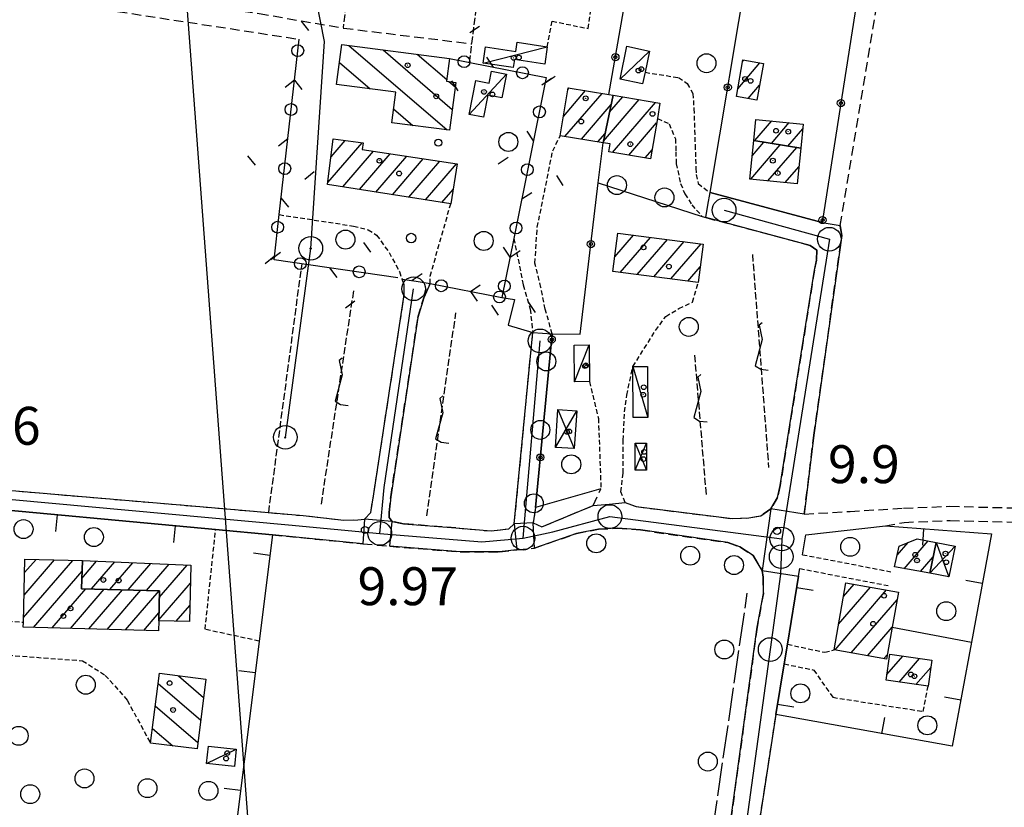
# Model space of a CAD drawing. Extents: x 1740658 to 1744970, y 5042941 to 5046072.
# Drawn here: x 1741084 to 1741292, y 5045190 to 5045356 of the extents above; entities that cross this region are included whole.
import ezdxf

# ---------------------------------------------------------------- set-up
doc = ezdxf.new("R2010")
doc.units = 0
for name, pattern in [('C', [10, 5, 5]), ('L17', [8, 7, -1]), ('L3', [1.5, 1, -0.5]), ('L5', [2, 1.5, -0.5]), ('L7', [3, 2, -1])]:
    doc.linetypes.add(name, pattern=pattern)
for name, color, linetype in [('11B2', 1, 'C'), ('11D4', 1, 'C'), ('16A1', 1, 'C'), ('17A1', 1, 'C'), ('17C3', 1, 'C'), ('17D4', 1, 'C'), ('17I9', 1, 'C'), ('19A1', 1, 'C'), ('19B2', 1, 'C'), ('19C3', 2, 'C'), ('1A1', 4, 'C'), ('1AJ36', 1, 'C'), ('1C3', 1, 'C'), ('1D4', 1, 'C'), ('1I9', 4, 'C'), ('21J10', 1, 'C'), ('298', 7, 'CONTINUOUS'), ('2H8', 2, 'L7'), ('2J10', 2, 'L7'), ('2L12', 1, 'L3'), ('3A1', 1, 'C'), ('3B2', 1, 'C'), ('3C3', 1, 'C'), ('4E5', 2, 'L17'), ('4J10B', 3, 'C'), ('5A1', 2, 'L5'), ('5F6', 1, 'C'), ('5J10', 2, 'L5'), ('8A1', 2, 'C'), ('8C3', 1, 'C'), ('A2H8', 1, 'C'), ('I2H8', 7, 'CONTINUOUS'), ('N2A1', 2, 'C'), ('N2H8', 2, 'C'), ('N2P16', 2, 'C')]:
    doc.layers.add(name, color=color, linetype=linetype)

# ---------------------------------------------------------------- blocks, each defined once
blk = doc.blocks.new('11D4')
at = {"layer": '11D4'}
for radius in [0.5, 0.01]:
    blk.add_circle((0, 0), radius, dxfattribs=at)
blk = doc.blocks.new('1AJ36')
at = {"layer": '1AJ36'}
for radius in [0.5, 0.01]:
    blk.add_circle((0, 0), radius, dxfattribs=at)
blk = doc.blocks.new('8A1')
at = {"layer": '8A1'}
for centre, radius in [((0.03267, 0.03114), 2.5), ((0, 0), 0.125)]:
    blk.add_circle(centre, radius, dxfattribs=at)
blk = doc.blocks.new('4J10B')
at = {"layer": '4J10B'}
blk.add_circle((-0.05359, 0.01837), 1.00716, dxfattribs=at)
blk = doc.blocks.new('5F6')
at = {"layer": '5F6'}
blk.add_circle((0, 0), 2, dxfattribs=at)
blk = doc.blocks.new('11B2')
at = {"layer": '11B2'}
blk.add_circle((0, 0), 0.75, dxfattribs=at)
blk = doc.blocks.new('N2P16')
at = {"layer": 'N2P16'}
blk.add_circle((0, -0.00928), 2.5, dxfattribs=at)
blk = doc.blocks.new('N2H8')
at = {"layer": 'N2H8'}
blk.add_circle((0, -0.00928), 2.5, dxfattribs=at)
blk = doc.blocks.new('N2A1')
at = {"layer": 'N2A1'}
blk.add_circle((0, -0.00928), 2.5, dxfattribs=at)
blk = doc.blocks.new('21J10')
at = {"layer": '21J10'}
for p, q in [((0.52138, 5.54047), (-0.0695, 5.01911)), ((-0.0695, 5.01911), (0.52451, 1.99602)), ((0.52451, 1.99602), (-0.95702, -3.53226)), ((-0.95702, -3.53226), (0.22472, -4.25239)), ((0.22472, -4.25239), (1.83546, -4.45339))]:
    blk.add_line(p, q, dxfattribs=at)
blk = doc.blocks.new('19B2')
at = {"layer": '19B2'}
for centre, radius in [((0, 0), 0.75), ((0, -0.02417), 0.32738)]:
    blk.add_circle(centre, radius, dxfattribs=at)
blk = doc.blocks.new('19C3')
at = {"layer": '19C3'}
for points in [[(-6.32083, -0.02486), (-4.55306, 1.74291)], [(6.17917, -0.02486), (7.94694, -1.79262)]]:
    blk.add_lwpolyline(points, dxfattribs=at)
blk.add_circle((-0.07083, -0.02486), 1.25, dxfattribs=at)
blk = doc.blocks.new('19A1')
at = {"layer": '19A1'}
blk.add_line((0, 0), (0, 3.50512), dxfattribs=at)

msp = doc.modelspace()

# ---------------------------------------------------------------- linework, layer by layer
at = {"layer": '16A1'}
msp.add_line((1741292.20657, 5043056.61789), (1741084.49433, 5045830.59551), dxfattribs=at)
at = {"layer": '17A1'}
for p, q in [((1741235.98766, 5045341.60546, -3333), (1741240.67816, 5045347.05538, -3333)), ((1741237.03714, 5045347.42455, -3333), (1741237.25026, 5045347.67217, -3333)), ((1741200.11082, 5045341.42888, -3333), (1741200.42727, 5045341.79657, -3333)), ((1741238.17651, 5045339.54901, -3333), (1741240.58266, 5045342.34471, -3333)), ((1741199.18958, 5045335.75881, -3333), (1741203.88739, 5045341.21829, -3333)), ((1741199.52023, 5045331.5444, -3333), (1741207.34758, 5045340.63902, -3333)), ((1741208.94822, 5045336.66112, -3333), (1741211.73817, 5045339.90276, -3333)), ((1741202.99058, 5045330.97691, -3333), (1741209.30109, 5045338.3102, -3333)), ((1741207.63949, 5045330.54081, -3333), (1741215.19836, 5045339.32349, -3333)), ((1741209.5451, 5045328.15526, -3333), (1741218.65855, 5045338.74421, -3333)), ((1741213.00522, 5045327.57698, -3333), (1741218.87396, 5045334.39481, -3333)), ((1741239.6172, 5045330.66307, -3333), (1741243.19128, 5045334.81689, -3333)), ((1741243.08009, 5045330.08801, -3333), (1741246.83876, 5045334.45522, -3333)), ((1741206.46084, 5045330.41043, -3333), (1741207.99236, 5045332.1899, -3333)), ((1741246.54397, 5045329.51302, -3333), (1741249.69189, 5045333.17059, -3333)), ((1741149.50155, 5045321.83643, -3333), (1741156.71167, 5045330.21389, -3333)), ((1741150.16822, 5045327.20964, -3333), (1741153.17682, 5045330.70534, -3333)), ((1741238.71429, 5045322.52527, -3333), (1741244.95476, 5045329.7761, -3333)), ((1741239.06266, 5045327.52866, -3333), (1741241.4918, 5045330.35216, -3333)), ((1741242.36077, 5045322.16353, -3333), (1741248.41865, 5045329.20111, -3333)), ((1741152.65175, 5045320.89697, -3333), (1741159.11541, 5045328.4082, -3333)), ((1741156.13677, 5045320.34763, -3333), (1741162.62181, 5045327.88153, -3333)), ((1741159.6228, 5045319.79837, -3333), (1741166.12713, 5045327.35577, -3333)), ((1741216.46634, 5045326.99878, -3333), (1741217.92128, 5045328.68928, -3333)), ((1741163.10882, 5045319.24911, -3333), (1741169.63253, 5045326.82902, -3333)), ((1741166.59385, 5045318.69977, -3333), (1741173.13793, 5045326.30227, -3333)), ((1741170.07987, 5045318.15051, -3333), (1741176.64326, 5045325.77652, -3333)), ((1741246.00733, 5045321.80079, -3333), (1741248.88777, 5045325.1465, -3333)), ((1741173.5649, 5045317.60117, -3333), (1741175.90008, 5045320.31334, -3333)), ((1741210.05542, 5045306.12812, -3333), (1741213.99401, 5045310.70437, -3333)), ((1741211.17582, 5045302.83131, -3333), (1741217.56122, 5045310.24944, -3333)), ((1741214.74311, 5045302.37539, -3333), (1741221.12744, 5045309.79443, -3333)), ((1741218.30933, 5045301.92038, -3333), (1741224.69466, 5045309.33951, -3333)), ((1741221.87555, 5045301.46538, -3333), (1741228.26087, 5045308.8845, -3333)), ((1741225.44277, 5045301.01045, -3333), (1741228.05557, 5045304.04628, -3333)), ((1741271.12901, 5045240.30564, -3333), (1741276.18026, 5045246.17469, -3333)), ((1741269.60728, 5045243.13614, -3333), (1741271.93685, 5045245.84287, -3333)), ((1741085.27081, 5045230.00147, -3333), (1741095.65099, 5045242.06221, -3333)), ((1741085.39131, 5045234.74007, -3333), (1741091.78032, 5045242.16346, -3333)), ((1741085.51174, 5045239.47967, -3333), (1741087.90958, 5045242.26572, -3333)), ((1741097.59324, 5045238.26334, -3333), (1741100.70794, 5045241.88231, -3333)), ((1741274.55507, 5045239.6867, -3333), (1741277.22047, 5045242.78363, -3333)), ((1741087.4126, 5045227.89035, -3333), (1741097.63133, 5045239.76349, -3333)), ((1741099.62801, 5045236.02787, -3333), (1741104.52979, 5045241.72324, -3333)), ((1741103.5006, 5045235.92776, -3333), (1741108.35164, 5045241.56418, -3333)), ((1741107.37319, 5045235.82765, -3333), (1741112.17349, 5045241.40511, -3333)), ((1741111.24571, 5045235.72854, -3333), (1741115.99426, 5045241.24697, -3333)), ((1741113.93084, 5045234.2498, -3333), (1741119.81611, 5045241.0879, -3333)), ((1741091.28512, 5045227.79123, -3333), (1741098.40114, 5045236.05934, -3333)), ((1741095.15863, 5045227.6922, -3333), (1741102.27373, 5045235.95923, -3333)), ((1741099.03122, 5045227.59209, -3333), (1741106.14625, 5045235.86012, -3333)), ((1741102.90474, 5045227.49305, -3333), (1741110.01983, 5045235.76009, -3333)), ((1741106.77725, 5045227.39394, -3333), (1741113.89235, 5045235.66097, -3333)), ((1741113.80772, 5045229.50599, -3333), (1741120.49466, 5045237.27663, -3333)), ((1741256.5122, 5045223.16193, -3333), (1741267.40352, 5045235.81656, -3333)), ((1741257.25815, 5045228.62833, -3333), (1741263.96731, 5045236.42371, -3333)), ((1741258.28095, 5045234.41532, -3333), (1741260.5321, 5045237.03094, -3333)), ((1741259.94933, 5045222.55584, -3333), (1741269.5979, 5045233.76653, -3333)), ((1741117.50302, 5045229.20205, -3333), (1741120.37331, 5045232.53596, -3333)), ((1741110.65077, 5045227.2949, -3333), (1741113.84666, 5045231.00821, -3333)), ((1741263.38553, 5045221.94869, -3333), (1741268.57879, 5045227.98382, -3333)), ((1741266.82166, 5045221.34254, -3333), (1741267.55975, 5045222.20011, -3333)), ((1741267.45326, 5045217.94394, -3333), (1741270.81984, 5045221.85556, -3333)), ((1741270.05721, 5045216.37086, -3333), (1741274.35192, 5045221.36089, -3333)), ((1741273.58936, 5045215.87519, -3333), (1741276.69761, 5045219.48667, -3333))]:
    msp.add_line(p, q, dxfattribs=at)
at = {"layer": '17C3'}
for p, q in [((1741182.2695, 5045347.02767, -3333), (1741195.8001, 5045350.48599, -3333)), ((1741211.14415, 5045343.64315, -3333), (1741217.39168, 5045349.56769, -3333)), ((1741179.32, 5045336.19432, -3333), (1741187.17526, 5045344.71537, -3333)), ((1741201.54136, 5045279.78168, -3333), (1741204.62031, 5045287.53386, -3333)), ((1741213.86244, 5045282.97291, -3333), (1741216.97881, 5045272.21372, -3333)), ((1741123.89354, 5045199.16202, -3333), (1741130.15853, 5045202.22865, -3333))]:
    msp.add_line(p, q, dxfattribs=at)
at = {"layer": '17D4'}
for p, q in [((1741197.49486, 5045265.91971, -3333), (1741202.03383, 5045273.62077, -3333)), ((1741198.04809, 5045273.90596, -3333), (1741201.4797, 5045265.64649, -3333)), ((1741214.32273, 5045261.13156, -3333), (1741216.73662, 5045266.77, -3333)), ((1741214.32986, 5045266.78131, -3333), (1741216.72766, 5045261.13114, -3333)), ((1741276.51204, 5045239.33382, -3333), (1741281.88056, 5045245.06416, -3333)), ((1741277.84979, 5045245.84341, -3333), (1741280.54598, 5045238.60595, -3333))]:
    msp.add_line(p, q, dxfattribs=at)
at = {"layer": '17I9'}
for p, q in [((1741153.90887, 5045350.7666, -3333), (1741174.64188, 5045332.92259, -3333)), ((1741161.13489, 5045349.8255, -3333), (1741175.73623, 5045337.25876, -3333)), ((1741168.36099, 5045348.8834, -3333), (1741174.57514, 5045343.53608, -3333)), ((1741151.94301, 5045347.18051, -3333), (1741158.45417, 5045341.57663, -3333)), ((1741175.03287, 5045343.14213, -3333), (1741176.34925, 5045342.00918, -3333)), ((1741163.3756, 5045337.34097, -3333), (1741167.43194, 5045333.84985, -3333)), ((1741117.94413, 5045217.71402, -3333), (1741123.28033, 5045213.1223, -3333)), ((1741113.69169, 5045216.09683, -3333), (1741122.66944, 5045208.37005, -3333)), ((1741113.0808, 5045211.34457, -3333), (1741122.05955, 5045203.61786, -3333)), ((1741112.47098, 5045206.59139, -3333), (1741116.7535, 5045202.9056, -3333))]:
    msp.add_line(p, q, dxfattribs=at)
at = {"layer": '1A1'}
for points in [[(1741241.40803, 5045346.9245, 15.19), (1741240.01862, 5045339.21661, 15.19), (1741235.69792, 5045339.99721, 15.19), (1741237.08763, 5045347.70111, 15.19), (1741241.40803, 5045346.9245, 15.19)], [(1741209.71405, 5045340.24159, 16.71), (1741207.57266, 5045330.22793, 16.71), (1741198.53033, 5045331.70594, 16.71), (1741200.17745, 5045341.83804, 16.71), (1741208.81717, 5045340.39305, 16.71), (1741209.71405, 5045340.24159, 16.71)], [(1741209.71405, 5045340.24159, 14.27), (1741219.57668, 5045338.59033, 14.27), (1741219.02964, 5045335.32911, 14.27), (1741217.6069, 5045326.8074, 14.27), (1741208.81598, 5045328.27616, 14.27), (1741209.09541, 5045329.98193, 14.27), (1741207.57266, 5045330.22793, 14.27), (1741209.71405, 5045340.24159, 14.27)], [(1741249.27981, 5045329.05801, 13.23), (1741239.37858, 5045330.70236, 13.23), (1741239.82171, 5045335.15023, 13.23), (1741249.79115, 5045334.16185, 13.23), (1741249.27981, 5045329.05801, 13.23)], [(1741175.414, 5045317.30942, 17.38), (1741149.44782, 5045321.40217, 17.38), (1741150.6442, 5045331.05823, 17.38), (1741156.92347, 5045330.18462, 17.38), (1741156.72378, 5045328.76664, 17.38), (1741176.77921, 5045325.75561, 17.38), (1741175.414, 5045317.30942, 17.38)], [(1741249.27981, 5045329.05801, 16.98), (1741248.52621, 5045321.55117, 16.98), (1741238.56475, 5045322.54015, 16.98), (1741239.37858, 5045330.70236, 16.98), (1741249.27981, 5045329.05801, 16.98)], [(1741210.6961, 5045311.12531, 16.93), (1741228.66898, 5045308.83183, 16.93), (1741227.62992, 5045300.73097, 16.93), (1741209.65704, 5045303.02445, 16.93), (1741210.6961, 5045311.12531, 16.93)], [(1741277.84979, 5045245.84341, 12.96), (1741276.51204, 5045239.33382, 12.96), (1741269.08562, 5045240.67412, 12.96), (1741270.01191, 5045245.04484, 12.96), (1741273.84904, 5045246.63694, 12.96), (1741277.84979, 5045245.84341, 12.96)], [(1741097.68887, 5045242.00823, 17.38), (1741097.53705, 5045236.08088, 17.38), (1741113.96775, 5045235.6586, 17.38), (1741113.80139, 5045229.29591, 17.38), (1741113.74556, 5045227.21577, 17.38), (1741085.2191, 5045227.94671, 17.38), (1741085.24193, 5045228.99442, 17.38), (1741085.58331, 5045242.32718, 17.38), (1741097.68887, 5045242.00823, 17.38)], [(1741097.68887, 5045242.00823, 14.38), (1741120.59174, 5045241.05572, 14.38), (1741120.28534, 5045229.13061, 14.38), (1741113.80139, 5045229.29591, 14.38), (1741113.96775, 5045235.6586, 14.38), (1741097.53705, 5045236.08088, 14.38), (1741097.68887, 5045242.00823, 14.38)], [(1741269.88136, 5045235.37833, 16.56), (1741268.57327, 5045227.95031, 16.56), (1741267.39083, 5045221.24175, 16.56), (1741256.29873, 5045223.20009, 16.56), (1741258.79725, 5045237.33727, 16.56), (1741269.88136, 5045235.37833, 16.56)], [(1741268.05296, 5045222.24307, 12.82), (1741276.913, 5045221.00311, 12.82), (1741276.13234, 5045215.51806, 12.82), (1741267.28818, 5045216.76021, 12.82), (1741268.05296, 5045222.24307, 12.82)]]:
    msp.add_polyline3d(points, close=True, dxfattribs=at)
at = {"layer": '1C3'}
for points in [[(1741189.46973, 5045351.42598, 13.063), (1741195.8001, 5045350.48599, 13.063), (1741195.25337, 5045346.8056, 13.063), (1741188.84279, 5045347.75863, 13.063), (1741188.59189, 5045346.08709, 13.063), (1741182.2695, 5045347.02767, 13.063), (1741182.77308, 5045350.45412, 13.063), (1741189.18273, 5045349.50001, 13.063), (1741189.46973, 5045351.42598, 13.063)], [(1741217.39168, 5045349.56769, 13.49), (1741216.44233, 5045345.08994, 13.49), (1741215.91993, 5045342.63789, 13.49), (1741211.14415, 5045343.64315, 13.49), (1741212.61483, 5045350.57387, 13.49), (1741217.39168, 5045349.56769, 13.49)], [(1741179.32, 5045336.19432, 13.044), (1741180.68856, 5045343.33702, 13.044), (1741183.56549, 5045342.79229, 13.044), (1741184.05783, 5045345.32433, 13.044), (1741187.17526, 5045344.71537, 13.044), (1741186.19654, 5045339.67882, 13.044), (1741183.22265, 5045340.25942, 13.044), (1741182.33279, 5045335.61664, 13.044), (1741179.32, 5045336.19432, 13.044)], [(1741204.62031, 5045287.53386, 13.814), (1741204.69667, 5045279.81841, 13.814), (1741201.54136, 5045279.78168, 13.814), (1741201.465, 5045287.49714, 13.814), (1741204.62031, 5045287.53386, 13.814)], [(1741216.94046, 5045282.98378, 12.755), (1741216.97881, 5045272.21372, 12.755), (1741213.90884, 5045272.20244, 12.755), (1741213.86244, 5045282.97291, 12.755), (1741216.94046, 5045282.98378, 12.755)], [(1741124.27643, 5045202.83415, 14.913), (1741130.15853, 5045202.22865, 14.913), (1741129.77624, 5045198.54854, 14.913), (1741123.89354, 5045199.16202, 14.913), (1741124.27643, 5045202.83415, 14.913)]]:
    msp.add_polyline3d(points, close=True, dxfattribs=at)
at = {"layer": '1D4'}
for points in [[(1741198.04809, 5045273.90596, 13.211), (1741202.03383, 5045273.62077, 13.211), (1741201.4797, 5045265.64649, 13.211), (1741197.49486, 5045265.91971, 13.211), (1741198.04809, 5045273.90596, 13.211)], [(1741214.32986, 5045266.78131, 12.688), (1741216.73662, 5045266.77, 12.688), (1741216.72766, 5045261.13114, 12.688), (1741214.32273, 5045261.13156, 12.688), (1741214.32986, 5045266.78131, 12.688)], [(1741276.51204, 5045239.33382, 12.526), (1741277.84979, 5045245.84341, 12.526), (1741281.88056, 5045245.06416, 12.526), (1741280.54598, 5045238.60595, 12.526), (1741276.51204, 5045239.33382, 12.526)]]:
    msp.add_polyline3d(points, close=True, dxfattribs=at)
at = {"layer": '1I9'}
for points in [[(1741152.4292, 5045350.95966, 14.85), (1741175.15253, 5045347.99901, 14.85), (1741174.53244, 5045343.20895, 14.85), (1741176.47135, 5045342.94999, 14.85), (1741175.16639, 5045332.85556, 14.85), (1741162.99967, 5045334.41951, 14.85), (1741163.83139, 5045340.88318, 14.85), (1741151.33924, 5045342.49396, 14.85), (1741152.4292, 5045350.95966, 14.85)], [(1741123.77471, 5045216.96626, 16.23), (1741121.88305, 5045202.25176, 16.23), (1741112.07447, 5045203.50292, 16.23), (1741113.96453, 5045218.22532, 16.23), (1741123.77471, 5045216.96626, 16.23)]]:
    msp.add_polyline3d(points, close=True, dxfattribs=at)
at = {"layer": '298'}
for points in [[(1741230.15919, 5045319.6933, 11.01), (1741253.77879, 5045313.34884, 10.66), (1741257.59367, 5045312.73395, 10.5), (1741257.95602, 5045310.61392, 10.48), (1741252.05419, 5045268.4822, 10.23), (1741250.01757, 5045251.8333, 10.19), (1741242.9769, 5045252.95076, 9.84), (1741244.40201, 5045255.3611, 9.84), (1741244.94324, 5045257.86972, 9.86), (1741252.16401, 5045303.32046, 11.27), (1741252.63122, 5045305.45147, 11.24), (1741252.707, 5045307.57322, 11.15), (1741251.27036, 5045308.55777, 10.96), (1741229.22917, 5045314.42171, 11.76), (1741229.69472, 5045317.05704, 11.385), (1741230.15919, 5045319.6933, 11.01)], [(1741165.16506, 5045301.42047, 10.65), (1741168.10568, 5045300.96274, 10.97), (1741171.0473, 5045300.50509, 11.29), (1741169.73123, 5045297.46909, 10.54), (1741168.49986, 5045293.30218, 10.48), (1741162.77039, 5045255.45768, 10.14), (1741162.43807, 5045252.14135, 10.08), (1741162.45384, 5045251.10054, 10.03), (1741163.04613, 5045250.30247, 9.98), (1741157.19134, 5045250.75758, 9.56), (1741158.55171, 5045252.14415, 9.59), (1741159.18717, 5045256.11299, 9.62), (1741165.6107, 5045298.08116, 10.6), (1741165.58202, 5045300.24523, 10.63), (1741165.16506, 5045301.42047, 10.65)], [(1741192.72806, 5045290.13329, 11.52), (1741196.84514, 5045289.86195, 11.52), (1741193.31477, 5045253.21208, 10.27), (1741192.80192, 5045250.01661, 10.22), (1741188.84167, 5045249.74711, 9.87), (1741192.72806, 5045290.13329, 11.52)], [(1741068.70122, 5045257.9905, 10.729), (1741124.96915, 5045253.21751, 10.32), (1741144.27675, 5045251.51438, 9.94), (1741152.89637, 5045250.56531, 9.6), (1741155.82997, 5045250.61652, 9.58), (1741157.19134, 5045250.75758, 9.56), (1741156.88059, 5045245.58653, 10.633), (1741137.79733, 5045247.44085, 10.213), (1741125.80467, 5045248.55552, 10.9), (1741069.77749, 5045253.76975, 11.809), (1741068.44637, 5045253.76033, 12.06), (1741068.70122, 5045257.9905, 10.729)], [(1741212.25114, 5045254.27016, 10.37), (1741214.56413, 5045253.4084, 10.32), (1741234.79557, 5045250.87287, 9.98), (1741238.29421, 5045251.02556, 9.92), (1741240.86251, 5045251.46861, 9.87), (1741242.9769, 5045252.95076, 9.84), (1741241.12989, 5045239.94348, 9.32), (1741239.21023, 5045243.07914, 9.39), (1741236.44954, 5045244.89721, 9.41), (1741233.88058, 5045245.82906, 9.47), (1741215.44268, 5045248.47985, 9.69), (1741210.61966, 5045248.84375, 9.71), (1741206.59004, 5045248.67035, 9.77), (1741201.99066, 5045247.73521, 9.55), (1741193.09193, 5045244.67092, 9.46), (1741192.80192, 5045250.01661, 10.22), (1741194.66873, 5045249.15353, 10.22), (1741205.46484, 5045253.65163, 10.03), (1741208.85749, 5045253.96086, 10.2), (1741212.25114, 5045254.27016, 10.37)], [(1741163.04613, 5045250.30247, 9.98), (1741165.42651, 5045249.79978, 9.96), (1741176.52504, 5045248.90698, 9.77), (1741183.94604, 5045248.2683, 9.87), (1741187.67309, 5045248.7189, 9.87), (1741188.84167, 5045249.74711, 9.87), (1741189.3768, 5045244.27536, 9.515), (1741185.66097, 5045243.87574, 9.57), (1741177.40473, 5045243.85617, 9.65), (1741162.58715, 5045245.03508, 9.91), (1741163.04613, 5045250.30247, 9.98)]]:
    msp.add_polyline3d(points, close=True, dxfattribs=at)
msp.add_polyline3d([(1741232.74136, 5045174.40989, 9.87), (1741240.08383, 5045227.97199, 9.6), (1741241.38498, 5045235.07755, 9.39), (1741241.3144, 5045238.52418, 9.35), (1741241.12989, 5045239.94348, 9.32), (1741241.12989, 5045239.94348, 9.32), (1741248.83892, 5045238.69956, 11.042), (1741246.46427, 5045224.36808, 10), (1741245.77304, 5045220.20652, 9.96), (1741244.00449, 5045209.51274, 10.21), (1741238.5894, 5045174.36645, 9.83)], dxfattribs=at)
at = {"layer": '2H8'}
for points in [[(1741229.22917, 5045314.42171, 11.76), (1741251.27036, 5045308.55777, 10.96), (1741252.707, 5045307.57322, 11.15), (1741252.63122, 5045305.45147, 11.24), (1741252.16401, 5045303.32046, 11.27), (1741244.94324, 5045257.86972, 9.86), (1741244.40201, 5045255.3611, 9.84), (1741242.9769, 5045252.95076, 9.84), (1741240.86251, 5045251.46861, 9.87)], [(1741250.01757, 5045251.8333, 10.19), (1741252.05419, 5045268.4822, 10.23), (1741257.95602, 5045310.61392, 10.48), (1741257.59367, 5045312.73395, 10.5)], [(1741060.18338, 5045259.26811, 10.93), (1741063.47365, 5045258.641, 10.82), (1741067.13277, 5045258.12376, 10.74), (1741068.70122, 5045257.9905, 10.729), (1741124.96915, 5045253.21751, 10.32), (1741144.27675, 5045251.51438, 9.94), (1741152.89637, 5045250.56531, 9.6), (1741155.82997, 5045250.61652, 9.58), (1741157.19134, 5045250.75758, 9.56), (1741158.55171, 5045252.14415, 9.59), (1741159.18717, 5045256.11299, 9.62), (1741165.6107, 5045298.08116, 10.6), (1741165.58202, 5045300.24523, 10.63), (1741165.16506, 5045301.42047, 10.65)], [(1741176.52504, 5045248.90698, 9.77), (1741165.42651, 5045249.79978, 9.96), (1741163.04613, 5045250.30247, 9.98), (1741162.45384, 5045251.10054, 10.03), (1741162.43807, 5045252.14135, 10.08), (1741162.77039, 5045255.45768, 10.14), (1741168.49986, 5045293.30218, 10.48), (1741169.73123, 5045297.46909, 10.54), (1741171.0473, 5045300.50509, 11.29)], [(1741176.52504, 5045248.90698, 9.77), (1741183.94604, 5045248.2683, 9.87), (1741187.67309, 5045248.7189, 9.87), (1741188.84167, 5045249.74711, 9.87), (1741192.72806, 5045290.13329, 11.52)], [(1741193.31477, 5045253.21208, 10.27), (1741192.80192, 5045250.01661, 10.22), (1741194.66873, 5045249.15353, 10.22), (1741205.46484, 5045253.65163, 10.03), (1741207.12271, 5045257.14546, 9.98)], [(1741212.25114, 5045254.27016, 10.37), (1741214.56413, 5045253.4084, 10.32), (1741234.79557, 5045250.87287, 9.98), (1741238.29421, 5045251.02556, 9.92), (1741240.86251, 5045251.46861, 9.87)], [(1741137.79733, 5045247.44085, 10.213), (1741156.88059, 5045245.58653, 10.633), (1741162.58715, 5045245.03508, 9.91), (1741177.40473, 5045243.85617, 9.65), (1741185.66097, 5045243.87574, 9.57), (1741189.3768, 5045244.27536, 9.515), (1741193.09193, 5045244.67092, 9.46), (1741201.99066, 5045247.73521, 9.55), (1741206.59004, 5045248.67035, 9.77), (1741210.61966, 5045248.84375, 9.71), (1741215.44268, 5045248.47985, 9.69), (1741233.88058, 5045245.82906, 9.47), (1741236.44954, 5045244.89721, 9.41), (1741239.21023, 5045243.07914, 9.39), (1741241.12989, 5045239.94348, 9.32), (1741241.3144, 5045238.52418, 9.35), (1741241.38498, 5045235.07755, 9.39), (1741240.08383, 5045227.97199, 9.6), (1741232.74136, 5045174.40989, 9.87)], [(1741244.00449, 5045209.51274, 10.21), (1741238.5894, 5045174.36645, 9.83), (1741238.65314, 5045172.05557, 9.8), (1741238.99082, 5045170.06407, 9.76), (1741240.22514, 5045167.91105, 9.71), (1741242.19179, 5045165.82191, 9.68), (1741244.34357, 5045164.28718, 9.81), (1741249.19758, 5045162.14348, 9.75), (1741267.14819, 5045158.47335, 9.94), (1741284.37311, 5045156.12382, 9.75), (1741288.97055, 5045155.30376, 9.65), (1741292.03899, 5045153.5679, 9.79), (1741295.43233, 5045150.73415, 9.76)]]:
    msp.add_polyline3d(points, dxfattribs=at)
at = {"layer": '2J10'}
msp.add_line((1741051.76003, 5045366.09469, 10.35), (1741143.44617, 5045352.06102, 10.35), dxfattribs=at)
for points in [[(1741257.59367, 5045312.73395, 10.5), (1741268.22826, 5045376.40998, 10.46), (1741274.25129, 5045414.097, 10.46), (1741281.82723, 5045457.73709, 10.33), (1741281.39069, 5045460.00401, 10.33), (1741277.42319, 5045462.56308, 10.33)], [(1741051.44487, 5045369.78073, 10.35), (1741135.00947, 5045357.47757, 10.4), (1741152.8453, 5045354.40262, 10.54), (1741179.88912, 5045351.09259, 10.787)], [(1741250.01757, 5045251.8333, 10.19), (1741259.69829, 5045252.39681, 10.3), (1741270.96902, 5045253.08841, 9.98), (1741280.75686, 5045253.48043, 9.56), (1741311.86609, 5045252.69218, 9.06), (1741355.56358, 5045252.66613, 8.48), (1741368.20484, 5045252.51967, 8.45), (1741382.8942, 5045251.79448, 9.19), (1741395.39449, 5045250.70479, 9.27), (1741403.91834, 5045248.62431, 9.25), (1741413.60551, 5045246.90574, 9.31), (1741437.65457, 5045242.889, 9.56)], [(1741267.14371, 5045249.34301, 10.1), (1741271.10731, 5045250.09013, 9.98), (1741280.77657, 5045250.4853, 9.56), (1741311.82486, 5045249.68045, 9.06), (1741355.54629, 5045249.65619, 8.48), (1741368.10786, 5045249.5158, 8.45), (1741382.69508, 5045248.80202, 9.19), (1741394.91162, 5045247.7382, 9.27), (1741403.30045, 5045245.67971, 9.25), (1741413.09173, 5045243.93684, 9.31), (1741437.15485, 5045239.93319, 9.56)]]:
    msp.add_polyline3d(points, dxfattribs=at)
at = {"layer": '2L12'}
for p, q in [((1741249.67255, 5045243.26292, 11.1), (1741268.28245, 5045239.68129, 10.34)), ((1741249.10959, 5045240.32143, 11.16), (1741267.71941, 5045236.7408, 10.34))]:
    msp.add_line(p, q, dxfattribs=at)
for points in [[(1741195.8001, 5045350.48599, 11.16), (1741196.81443, 5045355.87722, 11.21), (1741204.39764, 5045354.31801, 11.03), (1741207.45785, 5045374.34605, 11.17)], [(1741216.44233, 5045345.08994, 11.05), (1741223.50713, 5045343.95825, 10.98), (1741225.32393, 5045342.71836, 10.93), (1741226.52345, 5045340.61489, 10.89), (1741226.72437, 5045337.40969, 10.86), (1741226.98621, 5045329.7352, 10.78), (1741227.14666, 5045324.87422, 10.77), (1741227.1942, 5045323.50283, 10.8), (1741227.64162, 5045321.61281, 10.77), (1741230.15919, 5045319.6933, 11.01)], [(1741219.02964, 5045335.32911, 11.06), (1741221.49305, 5045334.23994, 10.96), (1741222.83002, 5045331.03758, 10.97), (1741222.93279, 5045328.29939, 11.13), (1741222.98686, 5045325.79624, 11.3), (1741223.91352, 5045321.59136, 11.35), (1741224.82863, 5045319.41545, 11.32), (1741226.29413, 5045317.10825, 11.26), (1741228.49124, 5045314.66029, 11.769), (1741229.22917, 5045314.42171, 11.76)], [(1741196.84514, 5045289.86195, 11.52), (1741195.3492, 5045295.09326, 10.7), (1741194.4491, 5045299.68022, 10.65), (1741193.17871, 5045304.81911, 10.79), (1741193.68726, 5045312.37077, 10.62), (1741196.94664, 5045328.48042, 10.84), (1741198.53033, 5045331.70594, 10.89)], [(1741171.0473, 5045300.50509, 11.29), (1741171.07847, 5045302.07091, 10.55), (1741175.414, 5045317.30942, 11.07)], [(1741139.22146, 5045315.04126, 11.826), (1741154.89915, 5045312.63507, 11.02), (1741157.98963, 5045311.86363, 10.94), (1741159.78368, 5045310.7133, 10.88), (1741162.40811, 5045307.05878, 10.78), (1741164.58365, 5045303.01062, 10.68), (1741165.16506, 5045301.42047, 10.65)], [(1741188.73848, 5045310.02148, 10.65), (1741190.72813, 5045300.19283, 10.75), (1741192.19947, 5045295.08905, 10.75), (1741192.72806, 5045290.13329, 11.52)], [(1741213.86244, 5045282.97291, 10.85), (1741218.64339, 5045290.58979, 10.81), (1741220.78679, 5045293.55937, 10.79), (1741223.57729, 5045295.2135, 10.74), (1741226.42848, 5045296.57933, 10.68), (1741227.62992, 5045300.73097, 10.6)], [(1741212.25114, 5045254.27016, 10.37), (1741211.32282, 5045256.51529, 10.41), (1741211.79134, 5045260.50373, 10.62), (1741211.79642, 5045267.45306, 10.73), (1741212.07847, 5045273.40923, 10.82), (1741212.55865, 5045276.94724, 10.85), (1741213.86244, 5045282.97291, 10.85)], [(1741204.69667, 5045279.81841, 10.12), (1741206.58141, 5045272.00672, 10.07), (1741207.12271, 5045257.14546, 9.98)], [(1741135.00114, 5045225.03874, 11.849), (1741123.59585, 5045227.51017, 11.08), (1741125.80467, 5045248.55552, 10.9)], [(1741068.72347, 5045227.77645, 10.77), (1741074.35745, 5045228.81012, 10.79), (1741078.93361, 5045229.53291, 10.66), (1741085.24193, 5045228.99442, 10.542)], [(1741246.46427, 5045224.36808, 10), (1741254.3567, 5045222.67056, 9.96), (1741256.29873, 5045223.20009, 9.96)], [(1741070.96458, 5045218.87525, 11.17), (1741076.05277, 5045222.49659, 12.02), (1741097.71975, 5045220.87889, 11.03), (1741102.52646, 5045217.79998, 11.08), (1741107.16705, 5045212.53339, 11.17), (1741112.07447, 5045203.50292, 11.12)], [(1741245.77304, 5045220.20652, 9.96), (1741252.05102, 5045218.92162, 10), (1741256.02476, 5045213.1588, 10), (1741275.12873, 5045210.19784, 9.96), (1741276.13234, 5045215.51806, 9.96)]]:
    msp.add_polyline3d(points, dxfattribs=at)
at = {"layer": '3A1'}
msp.add_line((1741249.67255, 5045243.26292, 11.1), (1741250.33055, 5045247.45309, 10.664), dxfattribs=at)
for points in [[(1741074.35745, 5045228.81012, 10.79), (1741067.85455, 5045252.97187, 12.41), (1741068.15096, 5045253.36614, 12.235), (1741068.44637, 5045253.76033, 12.06), (1741069.77749, 5045253.76975, 11.809), (1741125.80467, 5045248.55552, 10.9), (1741137.79733, 5045247.44085, 10.213), (1741135.00114, 5045225.03874, 11.849), (1741129.35896, 5045179.85471, 10.62), (1741125.23742, 5045146.89333, 9.92)], [(1741250.33055, 5045247.45309, 10.664), (1741267.14371, 5045249.34301, 10.1), (1741289.49764, 5045247.65941, 9.567), (1741285.29445, 5045224.78785, 9.731), (1741281.25968, 5045202.81444, 9.861), (1741244.00449, 5045209.51274, 10.21), (1741245.77304, 5045220.20652, 9.96), (1741246.46427, 5045224.36808, 10), (1741248.83892, 5045238.69956, 11.042), (1741249.10959, 5045240.32143, 11.16)]]:
    msp.add_polyline3d(points, dxfattribs=at)
at = {"layer": '3B2'}
for p, q in [((1741208.81717, 5045340.39305, 10.84), (1741214.40431, 5045372.91967, 11.032)), ((1741268.57327, 5045227.95031, 9.956), (1741285.29445, 5045224.78785, 9.731))]:
    msp.add_line(p, q, dxfattribs=at)
msp.add_polyline3d([(1741230.15919, 5045319.6933, 11.01), (1741238.26815, 5045368.02764, 10.557), (1741258.58221, 5045363.97394, 10.425), (1741261.45295, 5045363.09679, 10.438), (1741261.42007, 5045361.9691, 10.44), (1741253.77879, 5045313.34884, 10.66), (1741230.15919, 5045319.6933, 11.01)], close=True, dxfattribs=at)
for points in [[(1741196.84514, 5045289.86195, 11.52), (1741202.70854, 5045289.82769, 11.325), (1741206.54747, 5045321.741, 10.739), (1741207.57266, 5045330.22793, 10.817)], [(1741206.54747, 5045321.741, 10.739), (1741228.49124, 5045314.66029, 11.769), (1741229.22917, 5045314.42171, 11.76)], [(1741186.23827, 5045297.58106, 10.895), (1741188.85017, 5045297.13381, 10.826), (1741187.54032, 5045291.71143, 11.16), (1741192.72806, 5045290.13329, 11.52)], [(1741207.12271, 5045257.14546, 9.98), (1741193.31477, 5045253.21208, 10.27), (1741196.84514, 5045289.86195, 11.52)]]:
    msp.add_polyline3d(points, dxfattribs=at)
at = {"layer": '3C3'}
msp.add_line((1741171.0473, 5045300.50509, 11.29), (1741186.23827, 5045297.58106, 10.895), dxfattribs=at)
for points in [[(1741164.25847, 5045301.70157, 10.673), (1741138.13951, 5045305.53117, 11.565), (1741139.22146, 5045315.04126, 11.826), (1741143.44617, 5045352.06102, 10.35)], [(1741175.15253, 5045347.99901, 10.498), (1741195.57507, 5045343.96948, 11.011), (1741188.73848, 5045310.02148, 10.65), (1741186.23827, 5045297.58106, 10.895)]]:
    msp.add_polyline3d(points, dxfattribs=at)
at = {"layer": '4E5'}
msp.add_polyline3d([(1741214.65469, 5045074.54254, 9.375), (1741214.72705, 5045075.0494, 9.376), (1741227.17726, 5045160.7251, 9.717), (1741237.99344, 5045235.16856, 9.53)], dxfattribs=at)
at = {"layer": '5A1'}
for p, q in [((1741179.40132, 5045347.16088, 10.605), (1741198.52609, 5045501.24348, 9.92)), ((1741137.01308, 5045252.15482, 10.083), (1741144.0431, 5045304.66553, 11.363))]:
    msp.add_line(p, q, dxfattribs=at)
msp.add_polyline3d([(1741090.34727, 5045478.86989, 10.49), (1741164.4255, 5045467.60039, 10.76), (1741166.35279, 5045466.45201, 10.7), (1741152.71756, 5045354.54148, 10.64)], dxfattribs=at)
at = {"layer": '5J10'}
for p, q in [((1741239.0898, 5045306.62365, 11.46), (1741242.49726, 5045261.65895, 10.72)), ((1741148.13053, 5045253.94213, 10.35), (1741154.96603, 5045298.97986, 10.75)), ((1741170.35706, 5045251.44167, 10.04), (1741176.50996, 5045294.3052, 10.62)), ((1741226.86655, 5045285.39994, 11.29), (1741229.30303, 5045255.79787, 11))]:
    msp.add_line(p, q, dxfattribs=at)
at = {"layer": '8C3'}
msp.add_polyline3d([(1740772.40784, 5045724.66412, 10.84), (1740816.29526, 5045715.72496, 10.95), (1740856.76893, 5045706.65146, 10.87), (1740897.15439, 5045689.12813, 10.64), (1740929.85873, 5045674.45836, 10.43), (1740963.04005, 5045656.99517, 9.66), (1740998.49383, 5045641.08614, 9.93), (1741039.74969, 5045622.61402, 9.92), (1741084.63778, 5045571.95273, 10.53), (1741102.95017, 5045533.10772, 10.62), (1741122.23937, 5045491.69127, 10.48), (1741140.51849, 5045450.78584, 10.57), (1741140.73283, 5045392.05523, 10.46), (1741148.72132, 5045351.60563, 17.92), (1741145.85154, 5045307.90286, 10.75), (1741140.49516, 5045268.00935, 10.3)], dxfattribs=at)
msp.add_polyline3d([(1740772.40784, 5045724.66412, 10.84), (1740816.29526, 5045715.72496, 10.95), (1740856.76893, 5045706.65146, 10.87), (1740897.15439, 5045689.12813, 10.64), (1740929.85873, 5045674.45836, 10.43), (1740963.04005, 5045656.99517, 9.66), (1740998.49383, 5045641.08614, 9.93), (1741039.74969, 5045622.61402, 9.92), (1741084.63778, 5045571.95273, 10.53), (1741102.95017, 5045533.10772, 10.62), (1741122.23937, 5045491.69127, 10.48), (1741140.51849, 5045450.78584, 10.57), (1741140.73283, 5045392.05523, 10.46), (1741148.72132, 5045351.60563, 17.92), (1741145.85154, 5045307.90286, 10.75), (1741140.49516, 5045268.00935, 10.3)], dxfattribs=at)
at = {"layer": 'A2H8'}
msp.add_line((1741190.67082, 5045246.76213), (1741194.29112, 5045288.39803), dxfattribs=at)
at = {"layer": 'A2H8', "flags": 128}
for points in [[(1741233.11507, 5045316.00543), (1741255.31616, 5045309.86765), (1741245.28599, 5045246.59694)], [(1741160.44827, 5045247.75015), (1741161.3904, 5045257.45337), (1741167.58914, 5045299.39667)], [(1741057.50798, 5045257.21544), (1741141.18081, 5045249.54655), (1741160.44827, 5045247.75015)], [(1741190.67082, 5045246.76213), (1741196.9597, 5045248.06348), (1741209.00756, 5045251.3275), (1741245.28599, 5045246.59694)], [(1741160.44827, 5045247.75015), (1741181.98529, 5045245.99335), (1741190.67082, 5045246.76213)], [(1741245.28599, 5045246.59694), (1741245.1502, 5045242.86608), (1741245.01448, 5045239.13423), (1741242.83465, 5045223.24583), (1741238.1376, 5045188.98369), (1741235.87544, 5045171.79741), (1741237.54501, 5045165.30544), (1741245.42367, 5045161.16687), (1741268.69588, 5045156.52833), (1741287.39863, 5045152.96567), (1741293.85915, 5045148.72089), (1741295.58052, 5045141.52376), (1741290.73793, 5045098.85259), (1741286.62857, 5045077.98179), (1741286.70079, 5045067.58933), (1741290.73367, 5045061.03665), (1741319.20953, 5045053.24157), (1741387.48466, 5045034.72051), (1741436.91552, 5045021.63893), (1741459.61543, 5045018.37556), (1741501.309, 5045013.93305), (1741527.71891, 5045011.65654), (1741534.56089, 5045011.42476), (1741569.41455, 5045010.22684), (1741575.34474, 5045010.02406), (1741607.23695, 5045010.2852), (1741625.2935, 5045012.11173), (1741654.30072, 5045016.17238), (1741696.66966, 5045024.78283)]]:
    msp.add_lwpolyline(points, dxfattribs=at)
at = {"layer": 'I2H8'}
for points in [[(1741229.22917, 5045314.42171, 11.76), (1741229.69472, 5045317.05704, 11.385), (1741230.15919, 5045319.6933, 11.01)], [(1741230.15919, 5045319.6933, 11.01), (1741253.77879, 5045313.34884, 10.66), (1741257.59367, 5045312.73395, 10.5)], [(1741165.16506, 5045301.42047, 10.65), (1741168.10568, 5045300.96274, 10.97), (1741171.0473, 5045300.50509, 11.29)], [(1741192.72806, 5045290.13329, 11.52), (1741196.84514, 5045289.86195, 11.52), (1741193.31477, 5045253.21208, 10.27)], [(1741205.46484, 5045253.65163, 10.03), (1741208.85749, 5045253.96086, 10.2), (1741212.25114, 5045254.27016, 10.37)], [(1741068.44637, 5045253.76033, 12.06), (1741069.77749, 5045253.76975, 11.809), (1741125.80467, 5045248.55552, 10.9), (1741137.79733, 5045247.44085, 10.213)], [(1741244.00449, 5045209.51274, 10.21), (1741245.77304, 5045220.20652, 9.96), (1741246.46427, 5045224.36808, 10), (1741248.83892, 5045238.69956, 11.042)]]:
    msp.add_polyline3d(points, dxfattribs=at)

# ---------------------------------------------------------------- block references
at = {"layer": '11B2'}
for p in [(1741172.80171, 5045330.22944, 10.6), (1741157.30744, 5045248.47069, 9.97), (1741244.28945, 5045248.2934, 9.9)]:
    msp.add_blockref('11B2', p, dxfattribs=at)
at = {"layer": '11D4'}
for p in [(1741189.80581, 5045348.18376, 13.063), (1741166.33611, 5045346.56754, 14.85), (1741215.64824, 5045345.74352, 13.49), (1741237.54576, 5045343.67275, 15.19), (1741184.22149, 5045340.42047, 13.044), (1741203.89499, 5045339.59018, 16.71), (1741217.99365, 5045336.29352, 14.27), (1741244.06811, 5045332.75043, 13.23), (1741160.37024, 5045326.42321, 17.38), (1741243.38901, 5045326.43157, 16.98), (1741216.10785, 5045308.1228, 16.93), (1741203.76259, 5045283.07802, 13.814), (1741216.03829, 5045277.03232, 12.755), (1741200.41539, 5045269.29248, 13.211), (1741216.09225, 5045263.44233, 12.688), (1741273.43719, 5045243.24444, 12.96), (1741279.98727, 5045241.67405, 12.526), (1741105.35293, 5045237.80246, 14.38), (1741266.8768, 5045234.60073, 16.56), (1741095.19206, 5045231.93287, 17.38), (1741272.52453, 5045217.97471, 12.82), (1741116.10189, 5045216.15999, 16.23), (1741128.02852, 5045200.23186, 14.913)]:
    msp.add_blockref('11D4', p, dxfattribs=at)
at = {"layer": '19A1'}
for p, rotation in [((1741092.34506, 5045251.66992, -3333), 174.683), ((1741117.23952, 5045249.35322, -3333), 174.683), ((1741275.20318, 5045248.73609, -3333), 175.693), ((1741137.25758, 5045243.11813, -3333), 82.883), ((1741287.56951, 5045237.16829, -3333), 79.593), ((1741248.45353, 5045236.37311, -3333), 260.593), ((1741134.16028, 5045218.30863, -3333), 82.883), ((1741283.0528, 5045212.57738, -3333), 79.593), ((1741244.36767, 5045211.70716, -3333), 260.603), ((1741266.42185, 5045205.48213, -3333), 349.8030000000001), ((1741131.06199, 5045193.49905, -3333), 82.883)]:
    msp.add_blockref('19A1', p, dxfattribs=dict(at, rotation=rotation))
at = {"layer": '19B2'}
for p, rotation in [((1741210.17219, 5045348.27888, -3333), 260.253), ((1741233.88461, 5045341.90027, -3333), 260.4730000000001), ((1741257.74459, 5045338.58647, -3333), 81.07300000000001), ((1741253.8638, 5045313.88774, -3333), 81.07300000000001), ((1741204.99421, 5045308.82893, -3333), 83.14299999999999), ((1741196.73302, 5045288.69422, -3333), 84.49299999999998), ((1741194.33549, 5045263.80773, -3333), 84.503)]:
    msp.add_blockref('19B2', p, dxfattribs=dict(at, rotation=rotation))
at = {"layer": '19C3'}
for p, rotation in [((1741143.16287, 5045349.57673, -3333), 263.483), ((1741178.22356, 5045347.3936, -3333), 78.833), ((1741190.48849, 5045344.97352, -3333), 168.833), ((1741141.74529, 5045337.15622, -3333), 263.493), ((1741194.13045, 5045336.79801, -3333), 78.613), ((1741140.32764, 5045324.7367, -3333), 173.493), ((1741191.66253, 5045324.54253, -3333), 348.6130000000001), ((1741138.91205, 5045312.31634, -3333), 263.513), ((1741189.19553, 5045312.28812, -3333), 78.623), ((1741156.12103, 5045302.89435, -3333), 261.653), ((1741143.7521, 5045304.70792, -3333), 351.653), ((1741186.73167, 5045300.03194, -3333), 78.63300000000001), ((1741173.5026, 5045300.03308, -3333), 349.103), ((1741185.77739, 5045297.66889, -3333), 349.103)]:
    msp.add_blockref('19C3', p, dxfattribs=dict(at, rotation=rotation))
at = {"layer": '1AJ36'}
for p in [(1741188.7069, 5045348.1135, 10.763), (1741215.03693, 5045345.44301, 11.031), (1741238.6882, 5045343.2689, 10.51), (1741172.35852, 5045340.01745, 10.64), (1741182.43463, 5045340.95256, 10.831), (1741202.96067, 5045334.69736, 10.64), (1741246.64438, 5045332.55124, 10.51), (1741213.31661, 5045329.91395, 10.85), (1741164.52859, 5045323.72598, 10.64), (1741244.41642, 5045323.80074, 10.72), (1741221.45606, 5045304.08056, 10.45), (1741203.97106, 5045283.22701, 10.544), (1741216.14802, 5045278.60704, 10.489), (1741199.94461, 5045269.19104, 10.619), (1741216.23693, 5045264.96551, 9.935), (1741279.82095, 5045243.47981, 10.165), (1741273.80847, 5045242.04974, 10.16), (1741102.13121, 5045237.92924, 10.58), (1741093.692, 5045230.30919, 10.58), (1741264.5534, 5045228.69127, 9.97), (1741273.24986, 5045217.60983, 9.52), (1741116.84755, 5045210.48839, 11.01), (1741128.27072, 5045201.39027, 11.053)]:
    msp.add_blockref('1AJ36', p, dxfattribs=at)
at = {"layer": '21J10'}
for p in [(1741240.60146, 5045286.67925, -3333), (1741151.96507, 5045279.20499, -3333), (1741227.6628, 5045275.73163, -3333), (1741173.19876, 5045271.24072, -3333)]:
    msp.add_blockref('21J10', p, dxfattribs=at)
at = {"layer": '4J10B', "rotation": 349.1230000000001}
msp.add_blockref('4J10B', (1741167.12649, 5045310.06074, 10.86), dxfattribs=at)
at = {"layer": '5F6'}
for p in [(1741229.39123, 5045346.99536, 10.67), (1741187.58256, 5045330.38463, 11.99), (1741210.4931, 5045321.26828, 12.58), (1741220.52048, 5045318.66258, 12.32), (1741153.20221, 5045309.77013, 12.02), (1741182.37813, 5045309.48699, 12.34), (1741225.64611, 5045291.34488, 10.38), (1741195.59573, 5045284.06099, 13.08), (1741194.31961, 5045269.60419, 12.97), (1741200.85838, 5045262.33258, 12.65), (1741192.95859, 5045254.09803, 12.83), (1741085.28074, 5045248.6708, 9.78), (1741100.12919, 5045246.98574, 9.4), (1741206.13295, 5045245.66759, 10.66), (1741259.7101, 5045244.92723, 11), (1741225.94834, 5045243.04975, 9.9), (1741235.20037, 5045241.07496, 9.65), (1741279.98592, 5045231.34026, 11), (1741233.1586, 5045223.2493, 9.67), (1741098.40459, 5045215.8185, 12.56), (1741249.20097, 5045213.99164, 11.04), (1741275.99194, 5045207.2418, 11), (1741084.24746, 5045205.03139, 10.48), (1741229.67246, 5045199.60107, 9.48), (1741098.13943, 5045196.03091, 11.26), (1741086.68201, 5045192.71684, 10.24), (1741111.43921, 5045193.98717, 12.19), (1741124.29964, 5045193.41786, 11.9)]:
    msp.add_blockref('5F6', p, dxfattribs=at)
at = {"layer": '8A1'}
for p in [(1741145.85154, 5045307.90286, 11.43), (1741140.49516, 5045268.00935, 10.375)]:
    msp.add_blockref('8A1', p, dxfattribs=at)
at = {"layer": 'N2A1'}
for p in [(1741233.11507, 5045316.00543), (1741167.58914, 5045299.39667), (1741194.29112, 5045288.39803)]:
    msp.add_blockref('N2A1', p, dxfattribs=at)
at = {"layer": 'N2H8'}
for p in [(1741160.44827, 5045247.75015), (1741190.67082, 5045246.76213), (1741245.28599, 5045246.59694)]:
    msp.add_blockref('N2H8', p, dxfattribs=at)
at = {"layer": 'N2P16'}
for p in [(1741233.11507, 5045316.00543), (1741255.31616, 5045309.86765), (1741167.58914, 5045299.39667), (1741194.29112, 5045288.39803), (1741209.00756, 5045251.3275), (1741245.1502, 5045242.86608), (1741242.83465, 5045223.24583)]:
    msp.add_blockref('N2P16', p, dxfattribs=at)

# ---------------------------------------------------------------- texts
at = {"layer": '11B2'}
for s, p in [('11.06                                  ', (1741061.62531, 5045266.47547)), ('9.9                                    ', (1741255.02912, 5045258.36629)), ('9.97                                   ', (1741155.75234, 5045232.61003))]:
    msp.add_text(s, height=8, dxfattribs=at).set_placement(p)

doc.saveas('drawing.dxf')
